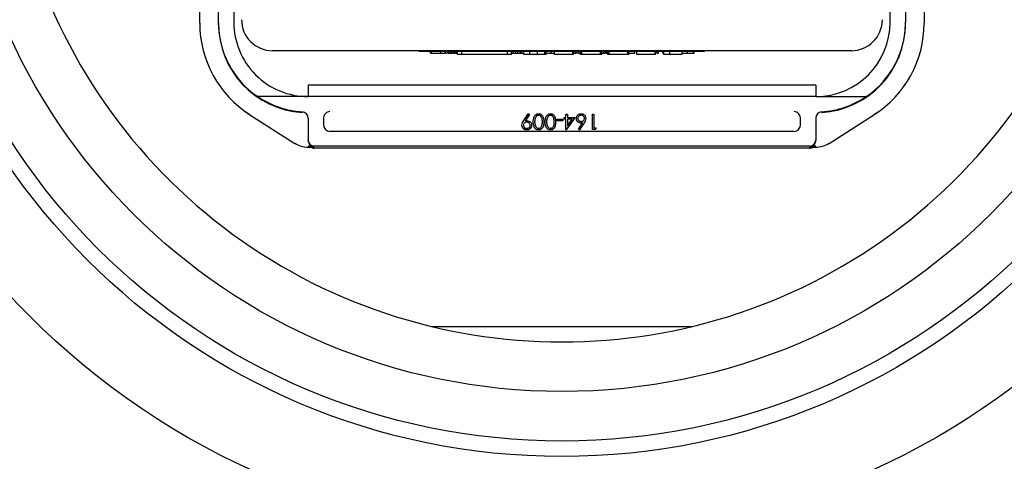
# Model space of a CAD drawing. Units: millimetres. Extents: x 674 to 1570, y 639 to 1609.
# Drawn here: x 1331 to 1490, y 769 to 840 of the extents above; entities that cross this region are included whole.
import ezdxf

# ---------------------------------------------------------------- set-up
doc = ezdxf.new("R2010")
doc.units = ezdxf.units.MM
doc.header["$LTSCALE"] = 5
doc.linetypes.add('SLD-Durchgehend', pattern=[0])

msp = doc.modelspace()

# ---------------------------------------------------------------- linework, layer by layer
at = {"color": 7, "linetype": 'SLD-Durchgehend', "lineweight": 25}
for p, q in [((1359.85, 839.69), (1359.85, 848.86)), ((1362.85, 839.87), (1362.85, 849.05)), ((1365.35, 849.05), (1365.35, 839.87)), ((1471.35, 839.87), (1471.35, 849.05)), ((1473.85, 849.05), (1473.85, 839.87)), ((1476.85, 848.86), (1476.85, 839.69)), ((1359.85, 839.68), (1359.85, 839.69)), ((1362.85, 839.75), (1362.85, 839.87)), ((1473.85, 839.75), (1473.85, 839.87)), ((1476.85, 839.68), (1476.85, 839.69)), ((1384.6, 835.26), (1371.6, 835.26)), ((1452.1, 835.26), (1384.6, 835.26)), ((1395.35, 835.16), (1395.35, 835.26)), ((1403.35, 835.16), (1395.35, 835.16)), ((1397.12, 834.86), (1397.12, 835.16)), ((1397.3, 834.86), (1397.3, 835.16)), ((1398.79, 834.86), (1398.79, 835.16)), ((1399.5, 834.86), (1399.5, 835.16)), ((1399.54, 834.86), (1399.54, 835.16)), ((1399.9, 834.86), (1399.9, 835.16)), ((1400.13, 834.86), (1400.13, 835.16)), ((1400.44, 834.86), (1400.44, 835.16)), ((1400.49, 834.86), (1400.49, 835.16)), ((1400.78, 834.86), (1400.78, 835.16)), ((1401.07, 834.86), (1401.07, 835.16)), ((1401.28, 834.86), (1401.28, 835.16)), ((1401.46, 834.66), (1401.46, 835.16)), ((1402.19, 834.66), (1402.19, 835.16)), ((1433.35, 835.16), (1403.35, 835.16)), ((1409.55, 834.66), (1409.55, 835.16)), ((1410.2, 834.66), (1410.2, 835.16)), ((1410.45, 834.86), (1410.45, 835.16)), ((1410.9, 834.86), (1410.9, 835.16)), ((1411.21, 834.86), (1411.21, 835.16)), ((1411.66, 834.86), (1411.66, 835.16)), ((1411.79, 834.86), (1411.79, 835.16)), ((1412.11, 834.86), (1412.11, 835.16)), ((1412.19, 834.66), (1412.19, 835.16)), ((1413.14, 834.66), (1413.14, 835.16)), ((1414.41, 834.66), (1414.41, 835.16)), ((1415.57, 834.66), (1415.57, 835.16)), ((1415.79, 834.66), (1415.79, 835.16)), ((1415.84, 834.86), (1415.84, 835.16)), ((1416.62, 834.86), (1416.62, 835.16)), ((1417.14, 834.66), (1417.14, 835.16)), ((1420.11, 834.66), (1420.11, 835.16)), ((1420.2, 834.66), (1420.2, 835.16)), ((1420.25, 834.86), (1420.25, 835.16)), ((1420.59, 834.86), (1420.59, 835.16)), ((1421.04, 834.86), (1421.04, 835.16)), ((1421.33, 834.86), (1421.33, 835.16)), ((1421.36, 834.66), (1421.36, 835.16)), ((1421.53, 835.16), (1421.53, 834.66)), ((1424.59, 834.66), (1424.59, 835.16)), ((1424.78, 834.66), (1424.78, 835.16)), ((1425.12, 834.86), (1425.12, 835.16)), ((1425.39, 834.86), (1425.39, 835.16)), ((1425.48, 834.86), (1425.48, 835.16)), ((1425.61, 834.86), (1425.61, 835.16)), ((1425.75, 834.66), (1425.75, 835.16)), ((1425.92, 835.16), (1425.92, 834.66)), ((1428.98, 834.66), (1428.98, 835.16)), ((1429.17, 834.66), (1429.17, 835.16)), ((1430.1, 834.86), (1430.1, 835.16)), ((1430.42, 834.66), (1430.42, 835.16)), ((1441.35, 835.16), (1433.35, 835.16)), ((1433.39, 834.66), (1433.39, 835.16)), ((1433.48, 834.66), (1433.48, 835.16)), ((1433.65, 834.86), (1433.65, 835.16)), ((1433.96, 834.86), (1433.96, 835.16)), ((1434.63, 834.86), (1434.63, 835.16)), ((1434.81, 834.66), (1434.81, 835.16)), ((1435.75, 834.66), (1435.75, 835.16)), ((1437.76, 834.66), (1437.76, 835.16)), ((1438.64, 834.86), (1438.64, 835.16)), ((1439.57, 834.86), (1439.57, 835.16)), ((1439.7, 834.86), (1439.7, 835.16)), ((1441.35, 835.16), (1441.35, 835.26)), ((1465.1, 835.26), (1452.1, 835.26)), ((1397.12, 834.86), (1397.24, 834.86)), ((1397.3, 834.86), (1398, 834.86)), ((1399.6, 834.86), (1399.78, 834.86)), ((1400.13, 834.86), (1400.44, 834.86)), ((1401.15, 834.86), (1401.28, 834.86)), ((1401.28, 834.86), (1401.34, 834.86)), ((1402.19, 834.66), (1401.46, 834.66)), ((1409.55, 834.66), (1402.19, 834.66)), ((1410.2, 834.66), (1409.55, 834.66)), ((1410.2, 834.86), (1410.45, 834.86)), ((1410.45, 834.86), (1410.9, 834.86)), ((1410.9, 834.86), (1411.21, 834.86)), ((1411.21, 834.86), (1411.66, 834.86)), ((1411.66, 834.86), (1411.79, 834.86)), ((1412.11, 834.86), (1412.19, 834.86)), ((1413.14, 834.66), (1412.19, 834.66)), ((1414.41, 834.66), (1413.14, 834.66)), ((1415.57, 834.66), (1414.41, 834.66)), ((1415.79, 834.66), (1415.57, 834.66)), ((1416.55, 834.86), (1416.56, 834.86)), ((1420.11, 834.66), (1417.14, 834.66)), ((1420.2, 834.66), (1420.11, 834.66)), ((1420.2, 834.86), (1420.25, 834.86)), ((1420.25, 834.86), (1420.59, 834.86)), ((1420.94, 834.86), (1420.59, 834.86)), ((1421.53, 834.66), (1421.36, 834.66)), ((1422.51, 834.66), (1421.53, 834.66)), ((1424.59, 834.66), (1422.51, 834.66)), ((1424.78, 834.66), (1424.59, 834.66)), ((1425.48, 834.86), (1425.61, 834.86)), ((1425.92, 834.66), (1425.75, 834.66)), ((1426.9, 834.66), (1425.92, 834.66)), ((1428.98, 834.66), (1426.9, 834.66)), ((1429.17, 834.66), (1428.98, 834.66)), ((1433.39, 834.66), (1430.42, 834.66)), ((1433.48, 834.66), (1433.39, 834.66)), ((1433.65, 834.86), (1433.96, 834.86)), ((1434.63, 834.86), (1434.81, 834.86)), ((1435.75, 834.66), (1434.81, 834.66)), ((1437.76, 834.66), (1435.75, 834.66)), ((1459.35, 829.7), (1377.35, 829.7)), ((1377.35, 829.7), (1377.35, 827.86)), ((1459.35, 829.7), (1459.35, 827.86)), ((1377.35, 827.86), (1369.21, 827.86)), ((1459.35, 827.86), (1377.35, 827.86)), ((1459.35, 827.86), (1467.49, 827.86)), ((1367.96, 824.92), (1375.2, 820.31)), ((1367.96, 824.92), (1367.96, 824.92)), ((1377.35, 824.39), (1377.35, 820.86)), ((1379.85, 824.43), (1379.85, 823.23)), ((1412.17, 823.97), (1412.91, 825.05)), ((1413.12, 824.97), (1412.43, 823.96)), ((1412.68, 824.33), (1412.43, 823.95)), ((1412.91, 825.05), (1413.01, 825.05)), ((1413.01, 825.05), (1413.12, 824.97)), ((1413.12, 824.97), (1413.12, 824.97)), ((1413.71, 823.79), (1413.71, 823.78)), ((1413.79, 823.13), (1413.71, 823.78)), ((1414.03, 824.41), (1414, 824.33)), ((1414.03, 824.41), (1414.03, 824.41)), ((1414.3, 825.05), (1414.84, 825.05)), ((1414.57, 824.84), (1414.57, 824.84)), ((1415.18, 823.78), (1415.13, 824.33)), ((1415.41, 823.78), (1415.34, 823.13)), ((1415.41, 823.79), (1415.41, 823.78)), ((1415.63, 823.79), (1415.63, 823.78)), ((1415.71, 823.13), (1415.63, 823.78)), ((1415.95, 824.41), (1415.93, 824.33)), ((1415.95, 824.41), (1415.95, 824.41)), ((1416.23, 825.05), (1416.77, 825.05)), ((1416.49, 824.84), (1416.49, 824.84)), ((1417.11, 823.78), (1417.05, 824.33)), ((1417.33, 823.78), (1417.26, 823.13)), ((1417.33, 823.79), (1417.33, 823.78)), ((1417.52, 823.95), (1417.52, 824.2)), ((1417.52, 824.2), (1418.49, 824.2)), ((1418.49, 823.95), (1417.52, 823.95)), ((1417.52, 823.95), (1417.52, 823.94)), ((1418.49, 823.94), (1417.52, 823.94)), ((1418.49, 824.2), (1418.49, 823.95)), ((1418.49, 823.95), (1418.49, 823.94)), ((1418.71, 824.2), (1418.71, 824.46)), ((1418.71, 824.46), (1419, 824.46)), ((1419, 824.2), (1418.71, 824.2)), ((1418.71, 824.2), (1418.71, 824.19)), ((1419, 824.19), (1418.71, 824.19)), ((1419, 824.46), (1419, 825.03)), ((1419, 825.03), (1419.22, 825.03)), ((1419, 822.47), (1419, 824.2)), ((1420.41, 824.46), (1419.04, 822.47)), ((1419.22, 825.03), (1419.22, 824.46)), ((1419.22, 824.46), (1420.41, 824.46)), ((1419.22, 824.2), (1419.22, 823.12)), ((1419.22, 823.12), (1419.97, 824.2)), ((1419.97, 824.2), (1419.22, 824.2)), ((1419.96, 824.19), (1419.22, 824.19)), ((1420.32, 824.33), (1419.5, 823.13)), ((1420.41, 824.46), (1420.41, 824.45)), ((1420.67, 824.33), (1420.67, 824.33)), ((1421.16, 825.05), (1421.72, 825.05)), ((1421.43, 824.84), (1421.43, 824.84)), ((1422.2, 824.34), (1422.2, 824.33)), ((1423.26, 825.03), (1423.49, 825.03)), ((1423.26, 822.54), (1423.26, 825.03)), ((1423.49, 825.03), (1423.49, 822.79)), ((1456.85, 823.23), (1456.85, 824.43)), ((1459.35, 824.39), (1459.35, 820.86)), ((1461.5, 820.31), (1468.74, 824.92)), ((1468.74, 824.92), (1468.74, 824.92)), ((1455.85, 822.23), (1380.85, 822.23)), ((1411.88, 823.24), (1411.88, 823.23)), ((1412.65, 823.72), (1412.65, 823.71)), ((1412.66, 822.47), (1412.66, 822.47)), ((1413.45, 823.24), (1413.45, 823.23)), ((1414.57, 822.47), (1414.57, 822.47)), ((1416.5, 822.47), (1416.5, 822.47)), ((1419.04, 822.47), (1419, 822.47)), ((1419.04, 822.47), (1419, 822.47)), ((1419, 822.47), (1419, 822.47)), ((1419.04, 822.47), (1419.04, 822.47)), ((1421.01, 822.61), (1421.67, 823.62)), ((1421.18, 822.47), (1421.01, 822.61)), ((1421.01, 822.61), (1421.01, 822.6)), ((1421.92, 823.61), (1421.18, 822.47)), ((1421.18, 822.47), (1421.18, 822.47)), ((1421.41, 823.59), (1421.41, 823.59)), ((1421.92, 823.6), (1421.61, 823.13)), ((1423.72, 822.54), (1423.26, 822.54)), ((1423.26, 822.54), (1423.26, 822.53)), ((1423.72, 822.53), (1423.26, 822.53)), ((1423.49, 822.79), (1423.87, 822.79)), ((1423.87, 822.79), (1423.72, 822.54)), ((1423.72, 822.54), (1423.72, 822.53)), ((1423.87, 822.79), (1423.87, 822.79)), ((1377.35, 820.76), (1377.35, 820.86)), ((1459.35, 820.86), (1459.35, 820.76)), ((1375.2, 820.31), (1375.2, 820.32)), ((1377.35, 819.69), (1378.32, 819.69)), ((1377.35, 819.69), (1377.35, 819.69)), ((1458.35, 819.86), (1378.35, 819.86)), ((1458.35, 819.53), (1378.35, 819.53)), ((1458.38, 819.69), (1459.35, 819.69)), ((1459.35, 819.69), (1459.35, 819.69)), ((1461.5, 820.32), (1461.5, 820.31)), ((1397.29, 790.76), (1439.42, 790.76))]:
    msp.add_line(p, q, dxfattribs=at)
for radius in [121.5, 108.5, 106, 98]:
    msp.add_circle((1418.35, 878.26), radius, dxfattribs=at)
for centre, radius, start, end in [((1418.35, 878.26), 90, 157.8039, 22.1961), ((1377.34, 839.7), 17.49, 180.0036, 237.5526), ((1377.34, 839.68), 17.49, 180.0036, 237.5526), ((1377.35, 839.75), 14.5, 180.0097, 266.3124), ((1371.6, 840.26), 5, 180, 270), ((1459.35, 839.75), 14.5, 273.6876, 359.9903), ((1465.1, 840.26), 5, 270, 0), ((1459.36, 839.7), 17.49, 302.4474, 359.9964), ((1459.36, 839.68), 17.49, 302.4474, 359.9964), ((1377.35, 839.86), 14.5, 235.8625, 266.303), ((1459.35, 839.86), 14.5, 273.697, 304.1375), ((1376.35, 824.39), 1, 0.0096, 86.3125), ((1380.85, 824.43), 1, 89.9891, 179.9895), ((1455.85, 824.43), 1, 0.0105, 90.0109), ((1460.35, 824.39), 1, 93.6875, 179.9904), ((1380.85, 823.23), 1, 180.0106, 270.0105), ((1455.85, 823.23), 1, 269.9895, 359.9894), ((1378.35, 820.86), 1, 180.0108, 270.0105), ((1458.35, 820.86), 1, 269.9895, 359.9892), ((1377.35, 823.7), 4, 237.5489, 270.0007), ((1377.35, 823.69), 4, 237.5489, 270.0007), ((1378.35, 820.53), 1, 237.3926, 270.0006), ((1458.35, 820.53), 1, 269.9994, 302.6074), ((1459.35, 823.7), 4, 269.9993, 302.4511), ((1459.35, 823.69), 4, 269.9993, 302.4511)]:
    msp.add_arc(centre, radius, start, end, dxfattribs=at)
for centre, major_axis, ratio, start_param, end_param in [((1377.35, 839.87), (0, 14.52), 0.99895, 1.570796, 2.54559), ((1377.35, 839.87), (0, 12.01), 0.99895, 1.570796, 3.141593), ((1459.35, 839.87), (0, 12.01), 0.99895, 3.141593, 4.712389), ((1459.35, 839.87), (0, 14.52), 0.99895, 3.737595, 4.712389), ((1412.68, 824.35), (0.684, 1), 0.012699, 4.693825, 5.387546), ((1420.32, 824.35), (0.687, 1), 0.012717, 4.693871, 4.81726), ((1419.5, 823.15), (0.687, 1), 0.012717, 3.967578, 4.693871), ((1420.33, 823.15), (1.27, -1), 0.013238, 5.279484, 5.449079), ((1421.61, 823.15), (0.654, 1), 0.012484, 3.96701, 4.693303), ((1424.07, 823.15), (0.572, 1), 0.011748, 4.048359, 4.341123), ((1378.35, 820.7), (-0.717, 0.717), 0.973114, 2.130467, 2.342569), ((1458.35, 820.7), (0.717, 0.717), 0.973114, 3.940616, 4.152718)]:
    msp.add_ellipse(centre, major_axis=major_axis, ratio=ratio, start_param=start_param, end_param=end_param, dxfattribs=at)
for points, knots in [([(1398, 834.86), (1398.15, 834.86), (1398.41, 834.86), (1398.68, 834.86), (1398.79, 834.86)], [0, 0, 0, 0, 0.560241, 1, 1, 1, 1]), ([(1398.79, 834.86), (1398.9, 834.86), (1399.12, 834.86), (1399.35, 834.86), (1399.48, 834.86), (1399.49, 834.86), (1399.5, 834.86)], [0, 0, 0, 0, 0.279798, 0.559498, 0.779628, 1, 1, 1, 1]), ([(1399.9, 834.86), (1399.92, 834.86), (1399.94, 834.86), (1400.08, 834.86), (1400.13, 834.86)], [0, 0, 0, 0, 0.660438, 1, 1, 1, 1]), ([(1400.49, 834.86), (1400.49, 834.86), (1400.5, 834.86), (1400.58, 834.86), (1400.68, 834.86), (1400.74, 834.86), (1400.78, 834.86)], [0, 0, 0, 0, 0.27955, 0.559204, 0.77952, 1, 1, 1, 1]), ([(1400.78, 834.86), (1400.82, 834.86), (1400.91, 834.86), (1401, 834.86), (1401.06, 834.86), (1401.07, 834.86), (1401.07, 834.86)], [0, 0, 0, 0, 0.279489, 0.55925, 0.779509, 1, 1, 1, 1]), ([(1411.79, 834.86), (1411.88, 834.86), (1411.99, 834.86), (1412.16, 834.86), (1412.19, 834.86)], [0, 0, 0, 0, 0.793306, 1, 1, 1, 1]), ([(1415.96, 834.86), (1415.96, 834.86), (1416.01, 834.86), (1416.24, 834.86), (1416.48, 834.86), (1416.62, 834.86)], [0, 0, 0, 0, 0.048509, 0.419157, 1, 1, 1, 1]), ([(1416.62, 834.86), (1416.71, 834.86), (1416.89, 834.86), (1417.07, 834.86), (1417.14, 834.86), (1417.14, 834.86)], [0, 0, 0, 0, 0.492973, 0.985004, 1, 1, 1, 1]), ([(1421.04, 834.86), (1421.05, 834.86), (1421.08, 834.86), (1421.26, 834.86), (1421.33, 834.86)], [0, 0, 0, 0, 0.559428, 1, 1, 1, 1]), ([(1424.78, 834.86), (1424.78, 834.86), (1424.83, 834.86), (1424.95, 834.86), (1425.06, 834.86), (1425.12, 834.86)], [0, 0, 0, 0, 0.028368, 0.514379, 1, 1, 1, 1]), ([(1424.78, 834.86), (1424.87, 834.86), (1424.96, 834.86), (1425.03, 834.86), (1425.04, 834.86)], [0, 0, 0, 0, 0.952048, 1, 1, 1, 1]), ([(1425.12, 834.86), (1425.17, 834.86), (1425.27, 834.86), (1425.35, 834.86), (1425.39, 834.86)], [0, 0, 0, 0, 0.559247, 1, 1, 1, 1]), ([(1425.61, 834.86), (1425.62, 834.86), (1425.63, 834.86), (1425.72, 834.86), (1425.75, 834.86)], [0, 0, 0, 0, 0.689611, 1, 1, 1, 1]), ([(1429.17, 834.86), (1429.22, 834.86), (1429.39, 834.86), (1429.76, 834.86), (1429.97, 834.86), (1430.1, 834.86)], [0, 0, 0, 0, 0.127267, 0.468805, 1, 1, 1, 1]), ([(1437.76, 834.86), (1437.8, 834.86), (1437.88, 834.86), (1438.23, 834.86), (1438.5, 834.86), (1438.64, 834.86)], [0, 0, 0, 0, 0.277541, 0.638533, 1, 1, 1, 1]), ([(1438.64, 834.86), (1438.77, 834.86), (1439.04, 834.86), (1439.35, 834.86), (1439.54, 834.86), (1439.56, 834.86), (1439.57, 834.86)], [0, 0, 0, 0, 0.2803323, 0.5596284, 0.7796462, 1, 1, 1, 1]), ([(1439.57, 834.86), (1439.58, 834.86), (1439.69, 834.86), (1439.7, 834.86), (1439.7, 834.86)], [0, 0, 0, 0, 0.074664, 1, 1, 1, 1]), ([(1411.88, 823.24), (1411.91, 823.39), (1411.95, 823.65), (1412.1, 823.88), (1412.17, 823.97)], [0, 0, 0, 0, 0.558194, 1, 1, 1, 1]), ([(1412.43, 823.96), (1412.47, 823.96), (1412.56, 823.98), (1412.65, 823.98), (1412.69, 823.98)], [0, 0, 0, 0, 0.559931, 1, 1, 1, 1]), ([(1412.69, 823.98), (1412.8, 823.97), (1413.02, 823.94), (1413.27, 823.74), (1413.43, 823.5), (1413.45, 823.32), (1413.45, 823.24)], [0, 0, 0, 0, 0.279809, 0.559477, 0.779618, 1, 1, 1, 1]), ([(1413.71, 823.79), (1413.71, 823.93), (1413.72, 824.23), (1413.84, 824.65), (1414.07, 824.94), (1414.25, 825.03), (1414.3, 825.05)], [0, 0, 0, 0, 0.29785, 0.594671, 0.889573, 1, 1, 1, 1]), ([(1414.57, 822.47), (1414.5, 822.48), (1414.35, 822.49), (1414.08, 822.62), (1413.84, 822.92), (1413.72, 823.35), (1413.71, 823.64), (1413.71, 823.79)], [0, 0, 0, 0, 0.125185, 0.250372, 0.498893, 0.749022, 1, 1, 1, 1]), ([(1414.03, 824.41), (1414, 824.3), (1413.94, 824.09), (1413.94, 823.88), (1413.93, 823.79)], [0, 0, 0, 0, 0.559601, 1, 1, 1, 1]), ([(1414, 824.33), (1413.98, 824.23), (1413.94, 824.04), (1413.94, 823.86), (1413.93, 823.78)], [0, 0, 0, 0, 0.559743, 1, 1, 1, 1]), ([(1413.93, 823.79), (1413.94, 823.67), (1413.95, 823.44), (1414.03, 823.11), (1414.19, 822.86), (1414.39, 822.75), (1414.51, 822.73), (1414.57, 822.73)], [0, 0, 0, 0, 0.250915, 0.501294, 0.749669, 0.874907, 1, 1, 1, 1]), ([(1414.57, 824.84), (1414.5, 824.83), (1414.36, 824.82), (1414.15, 824.67), (1414.08, 824.51), (1414.03, 824.41)], [0, 0, 0, 0, 0.2802128, 0.5608039, 1, 1, 1, 1]), ([(1414.57, 824.84), (1414.51, 824.83), (1414.39, 824.82), (1414.24, 824.73), (1414.11, 824.59), (1414.06, 824.47), (1414.03, 824.41)], [0, 0, 0, 0, 0.231855, 0.464172, 0.724777, 1, 1, 1, 1]), ([(1415.18, 823.79), (1415.18, 823.9), (1415.18, 824.13), (1415.11, 824.47), (1414.94, 824.71), (1414.74, 824.82), (1414.62, 824.84), (1414.57, 824.84)], [0, 0, 0, 0, 0.251086, 0.501373, 0.749626, 0.874876, 1, 1, 1, 1]), ([(1415.13, 824.33), (1415.11, 824.4), (1415.06, 824.55), (1414.91, 824.73), (1414.73, 824.82), (1414.61, 824.83), (1414.57, 824.84)], [0, 0, 0, 0, 0.28279, 0.574017, 0.827843, 1, 1, 1, 1]), ([(1415.41, 823.79), (1415.41, 823.64), (1415.4, 823.35), (1415.31, 822.99), (1415.15, 822.74), (1414.99, 822.59), (1414.79, 822.49), (1414.65, 822.48), (1414.57, 822.47)], [0, 0, 0, 0, 0.250527, 0.500167, 0.625277, 0.750202, 0.875108, 1, 1, 1, 1]), ([(1414.57, 822.73), (1414.62, 822.73), (1414.74, 822.75), (1414.89, 822.83), (1415.01, 822.96), (1415.12, 823.16), (1415.18, 823.44), (1415.18, 823.67), (1415.18, 823.79)], [0, 0, 0, 0, 0.124872, 0.249854, 0.374731, 0.499806, 0.749509, 1, 1, 1, 1]), ([(1414.84, 825.05), (1414.89, 825.03), (1415.07, 824.94), (1415.29, 824.65), (1415.4, 824.22), (1415.41, 823.93), (1415.41, 823.79)], [0, 0, 0, 0, 0.109622, 0.404674, 0.701812, 1, 1, 1, 1]), ([(1415.63, 823.79), (1415.64, 823.93), (1415.65, 824.23), (1415.77, 824.65), (1415.99, 824.94), (1416.18, 825.03), (1416.23, 825.05)], [0, 0, 0, 0, 0.29785, 0.594671, 0.889573, 1, 1, 1, 1]), ([(1416.5, 822.47), (1416.42, 822.48), (1416.28, 822.49), (1416.01, 822.62), (1415.77, 822.92), (1415.65, 823.35), (1415.64, 823.64), (1415.63, 823.79)], [0, 0, 0, 0, 0.125185, 0.250372, 0.498893, 0.749022, 1, 1, 1, 1]), ([(1415.95, 824.41), (1415.92, 824.3), (1415.86, 824.09), (1415.86, 823.88), (1415.86, 823.79)], [0, 0, 0, 0, 0.559601, 1, 1, 1, 1]), ([(1415.93, 824.33), (1415.9, 824.23), (1415.86, 824.04), (1415.86, 823.86), (1415.86, 823.78)], [0, 0, 0, 0, 0.559743, 1, 1, 1, 1]), ([(1415.86, 823.79), (1415.86, 823.67), (1415.87, 823.44), (1415.95, 823.11), (1416.11, 822.86), (1416.32, 822.75), (1416.43, 822.73), (1416.49, 822.73)], [0, 0, 0, 0, 0.250915, 0.501294, 0.749669, 0.874907, 1, 1, 1, 1]), ([(1416.49, 824.84), (1416.42, 824.83), (1416.28, 824.82), (1416.07, 824.67), (1416, 824.51), (1415.95, 824.41)], [0, 0, 0, 0, 0.2802126, 0.5608039, 1, 1, 1, 1]), ([(1416.49, 824.84), (1416.43, 824.83), (1416.31, 824.82), (1416.16, 824.73), (1416.03, 824.59), (1415.98, 824.47), (1415.95, 824.41)], [0, 0, 0, 0, 0.231855, 0.464171, 0.724777, 1, 1, 1, 1]), ([(1417.11, 823.79), (1417.11, 823.9), (1417.1, 824.13), (1417.04, 824.47), (1416.86, 824.71), (1416.66, 824.82), (1416.55, 824.84), (1416.49, 824.84)], [0, 0, 0, 0, 0.251086, 0.501373, 0.749626, 0.874876, 1, 1, 1, 1]), ([(1417.05, 824.33), (1417.03, 824.4), (1416.98, 824.55), (1416.83, 824.73), (1416.65, 824.82), (1416.54, 824.83), (1416.49, 824.84)], [0, 0, 0, 0, 0.28279, 0.574017, 0.827843, 1, 1, 1, 1]), ([(1416.49, 822.73), (1416.55, 822.73), (1416.66, 822.75), (1416.81, 822.83), (1416.93, 822.96), (1417.05, 823.16), (1417.1, 823.44), (1417.11, 823.67), (1417.11, 823.79)], [0, 0, 0, 0, 0.124872, 0.249854, 0.374731, 0.499806, 0.749509, 1, 1, 1, 1]), ([(1417.33, 823.79), (1417.33, 823.64), (1417.32, 823.35), (1417.23, 822.99), (1417.08, 822.74), (1416.92, 822.59), (1416.72, 822.49), (1416.57, 822.48), (1416.5, 822.47)], [0, 0, 0, 0, 0.2505269, 0.5001667, 0.6252772, 0.7502022, 0.8751081, 1, 1, 1, 1]), ([(1416.77, 825.05), (1416.82, 825.03), (1416.99, 824.94), (1417.21, 824.65), (1417.32, 824.22), (1417.33, 823.93), (1417.33, 823.79)], [0, 0, 0, 0, 0.109622, 0.404674, 0.701812, 1, 1, 1, 1]), ([(1420.67, 824.33), (1420.67, 824.42), (1420.69, 824.59), (1420.81, 824.81), (1420.98, 824.96), (1421.1, 825.02), (1421.16, 825.05)], [0, 0, 0, 0, 0.27985, 0.55948, 0.779683, 1, 1, 1, 1]), ([(1421.41, 823.59), (1421.3, 823.61), (1421.08, 823.63), (1420.83, 823.83), (1420.69, 824.08), (1420.67, 824.25), (1420.67, 824.33)], [0, 0, 0, 0, 0.279643, 0.559336, 0.779542, 1, 1, 1, 1]), ([(1421.41, 823.59), (1421.3, 823.6), (1421.08, 823.62), (1420.83, 823.82), (1420.69, 824.07), (1420.67, 824.24), (1420.67, 824.33)], [0, 0, 0, 0, 0.279643, 0.559334, 0.779539, 1, 1, 1, 1]), ([(1421.43, 824.84), (1421.36, 824.84), (1421.2, 824.82), (1421.03, 824.69), (1420.91, 824.53), (1420.9, 824.41), (1420.89, 824.35)], [0, 0, 0, 0, 0.280041, 0.559938, 0.780011, 1, 1, 1, 1]), ([(1421.43, 824.84), (1421.37, 824.83), (1421.24, 824.82), (1421.08, 824.73), (1420.96, 824.61), (1420.9, 824.47), (1420.89, 824.38), (1420.89, 824.34)], [0, 0, 0, 0, 0.228824, 0.459712, 0.674374, 0.854087, 1, 1, 1, 1]), ([(1420.89, 824.35), (1420.9, 824.27), (1420.92, 824.11), (1421.09, 823.95), (1421.27, 823.86), (1421.39, 823.85), (1421.45, 823.85)], [0, 0, 0, 0, 0.278757, 0.558608, 0.779181, 1, 1, 1, 1]), ([(1421.98, 824.35), (1421.97, 824.42), (1421.95, 824.58), (1421.79, 824.74), (1421.62, 824.83), (1421.5, 824.84), (1421.43, 824.84)], [0, 0, 0, 0, 0.279041, 0.558782, 0.779251, 1, 1, 1, 1]), ([(1421.98, 824.34), (1421.98, 824.39), (1421.97, 824.5), (1421.88, 824.64), (1421.75, 824.76), (1421.58, 824.83), (1421.48, 824.84), (1421.43, 824.84)], [0, 0, 0, 0, 0.186793, 0.374105, 0.612385, 0.851111, 1, 1, 1, 1]), ([(1421.45, 823.85), (1421.53, 823.86), (1421.68, 823.87), (1421.86, 824), (1421.96, 824.17), (1421.97, 824.29), (1421.98, 824.35)], [0, 0, 0, 0, 0.2801178, 0.559438, 0.779684, 1, 1, 1, 1]), ([(1421.72, 825.05), (1421.8, 825.01), (1421.95, 824.94), (1422.15, 824.69), (1422.18, 824.47), (1422.2, 824.34)], [0, 0, 0, 0, 0.280839, 0.561497, 1, 1, 1, 1]), ([(1422.2, 824.34), (1422.18, 824.19), (1422.14, 823.93), (1421.99, 823.71), (1421.92, 823.61)], [0, 0, 0, 0, 0.5582715, 1, 1, 1, 1]), ([(1422.2, 824.33), (1422.18, 824.18), (1422.14, 823.92), (1421.99, 823.7), (1421.92, 823.6)], [0, 0, 0, 0, 0.558285, 1, 1, 1, 1]), ([(1422.2, 824.33), (1422.2, 824.33), (1422.2, 824.33), (1422.2, 824.33), (1422.2, 824.33)], [0, 0, 0, 0, 0.559441, 1, 1, 1, 1]), ([(1412.66, 822.47), (1412.54, 822.49), (1412.32, 822.51), (1412.06, 822.72), (1411.91, 822.97), (1411.89, 823.15), (1411.88, 823.24)], [0, 0, 0, 0, 0.279743, 0.55918, 0.77961, 1, 1, 1, 1]), ([(1411.89, 823.13), (1411.89, 823.15), (1411.89, 823.18), (1411.88, 823.22), (1411.88, 823.23)], [0, 0, 0, 0, 0.5596437, 1, 1, 1, 1]), ([(1412.66, 822.47), (1412.57, 822.48), (1412.41, 822.49), (1412.18, 822.61), (1412.01, 822.78), (1411.92, 822.98), (1411.9, 823.1), (1411.89, 823.13)], [0, 0, 0, 0, 0.22099, 0.442487, 0.680957, 0.917237, 1, 1, 1, 1]), ([(1412.65, 823.72), (1412.57, 823.72), (1412.42, 823.7), (1412.24, 823.57), (1412.13, 823.41), (1412.11, 823.29), (1412.11, 823.22)], [0, 0, 0, 0, 0.28025, 0.559574, 0.779793, 1, 1, 1, 1]), ([(1412.65, 823.71), (1412.57, 823.71), (1412.42, 823.69), (1412.24, 823.57), (1412.13, 823.4), (1412.11, 823.28), (1412.11, 823.22)], [0, 0, 0, 0, 0.28025, 0.559574, 0.779793, 1, 1, 1, 1]), ([(1412.11, 823.22), (1412.12, 823.15), (1412.14, 822.99), (1412.31, 822.83), (1412.49, 822.74), (1412.61, 822.73), (1412.67, 822.73)], [0, 0, 0, 0, 0.2787693, 0.5586273, 0.7791856, 1, 1, 1, 1]), ([(1413.23, 823.22), (1413.22, 823.3), (1413.19, 823.46), (1413.02, 823.62), (1412.83, 823.71), (1412.71, 823.72), (1412.65, 823.72)], [0, 0, 0, 0, 0.278423, 0.558365, 0.77908, 1, 1, 1, 1]), ([(1413.23, 823.22), (1413.22, 823.3), (1413.19, 823.46), (1413.02, 823.61), (1412.83, 823.7), (1412.71, 823.71), (1412.65, 823.71)], [0, 0, 0, 0, 0.278424, 0.558363, 0.77908, 1, 1, 1, 1]), ([(1413.45, 823.24), (1413.44, 823.12), (1413.41, 822.89), (1413.19, 822.64), (1412.93, 822.5), (1412.75, 822.48), (1412.66, 822.47)], [0, 0, 0, 0, 0.279563, 0.558865, 0.779428, 1, 1, 1, 1]), ([(1413.45, 823.13), (1413.43, 823.06), (1413.4, 822.92), (1413.29, 822.73), (1413.11, 822.59), (1412.89, 822.49), (1412.73, 822.48), (1412.66, 822.47)], [0, 0, 0, 0, 0.185314, 0.369832, 0.573072, 0.816683, 1, 1, 1, 1]), ([(1412.67, 822.73), (1412.75, 822.74), (1412.9, 822.75), (1413.09, 822.88), (1413.21, 823.04), (1413.22, 823.16), (1413.23, 823.22)], [0, 0, 0, 0, 0.280167, 0.559988, 0.780099, 1, 1, 1, 1]), ([(1413.45, 823.23), (1413.45, 823.21), (1413.45, 823.18), (1413.45, 823.14), (1413.45, 823.13)], [0, 0, 0, 0, 0.560284, 1, 1, 1, 1]), ([(1414.57, 822.47), (1414.5, 822.48), (1414.35, 822.49), (1414.14, 822.59), (1413.96, 822.75), (1413.85, 822.95), (1413.8, 823.08), (1413.79, 823.13)], [0, 0, 0, 0, 0.199428, 0.398279, 0.618194, 0.877022, 1, 1, 1, 1]), ([(1415.34, 823.13), (1415.31, 823.04), (1415.25, 822.86), (1415.07, 822.64), (1414.86, 822.51), (1414.68, 822.47), (1414.59, 822.47), (1414.57, 822.47)], [0, 0, 0, 0, 0.252993, 0.505344, 0.769543, 0.958979, 1, 1, 1, 1]), ([(1416.5, 822.47), (1416.42, 822.48), (1416.27, 822.49), (1416.07, 822.59), (1415.89, 822.75), (1415.77, 822.95), (1415.73, 823.08), (1415.71, 823.13)], [0, 0, 0, 0, 0.199428, 0.398279, 0.618194, 0.877022, 1, 1, 1, 1]), ([(1417.26, 823.13), (1417.23, 823.04), (1417.17, 822.86), (1417, 822.64), (1416.78, 822.51), (1416.6, 822.47), (1416.51, 822.47), (1416.5, 822.47)], [0, 0, 0, 0, 0.252993, 0.505344, 0.769543, 0.958979, 1, 1, 1, 1]), ([(1421.67, 823.62), (1421.62, 823.61), (1421.53, 823.6), (1421.45, 823.59), (1421.41, 823.59)], [0, 0, 0, 0, 0.55991, 1, 1, 1, 1]), ([(1421.67, 823.61), (1421.62, 823.6), (1421.53, 823.59), (1421.45, 823.59), (1421.41, 823.59)], [0, 0, 0, 0, 0.55991, 1, 1, 1, 1]), ([(1377.35, 820.76), (1377.36, 820.69), (1377.36, 820.59), (1377.41, 820.41), (1377.5, 820.2), (1377.69, 819.97), (1377.9, 819.83), (1378.07, 819.76), (1378.12, 819.74), (1378.14, 819.73)], [0, 0, 0, 0, 0.090521, 0.128643, 0.27248, 0.457381, 0.703946, 0.868181, 1, 1, 1, 1]), ([(1458.56, 819.73), (1458.57, 819.73), (1458.59, 819.74), (1458.7, 819.78), (1458.94, 819.9), (1459.18, 820.15), (1459.31, 820.44), (1459.35, 820.64), (1459.35, 820.73), (1459.35, 820.76)], [0, 0, 0, 0, 0.030138, 0.18223, 0.458788, 0.716528, 0.878005, 0.968723, 1, 1, 1, 1]), ([(1378.14, 819.73), (1378.1, 819.74), (1377.88, 819.79), (1377.58, 819.82), (1377.36, 819.85), (1377.35, 819.85)], [0, 0, 0, 0, 0.202915, 0.981278, 1, 1, 1, 1]), ([(1459.35, 819.85), (1459.35, 819.85), (1459.15, 819.82), (1458.86, 819.79), (1458.63, 819.74), (1458.56, 819.73)], [0, 0, 0, 0, 0.018718, 0.703073, 1, 1, 1, 1])]:
    msp.add_open_spline(points, degree=3, knots=knots, dxfattribs=at)

doc.saveas('drawing.dxf')
